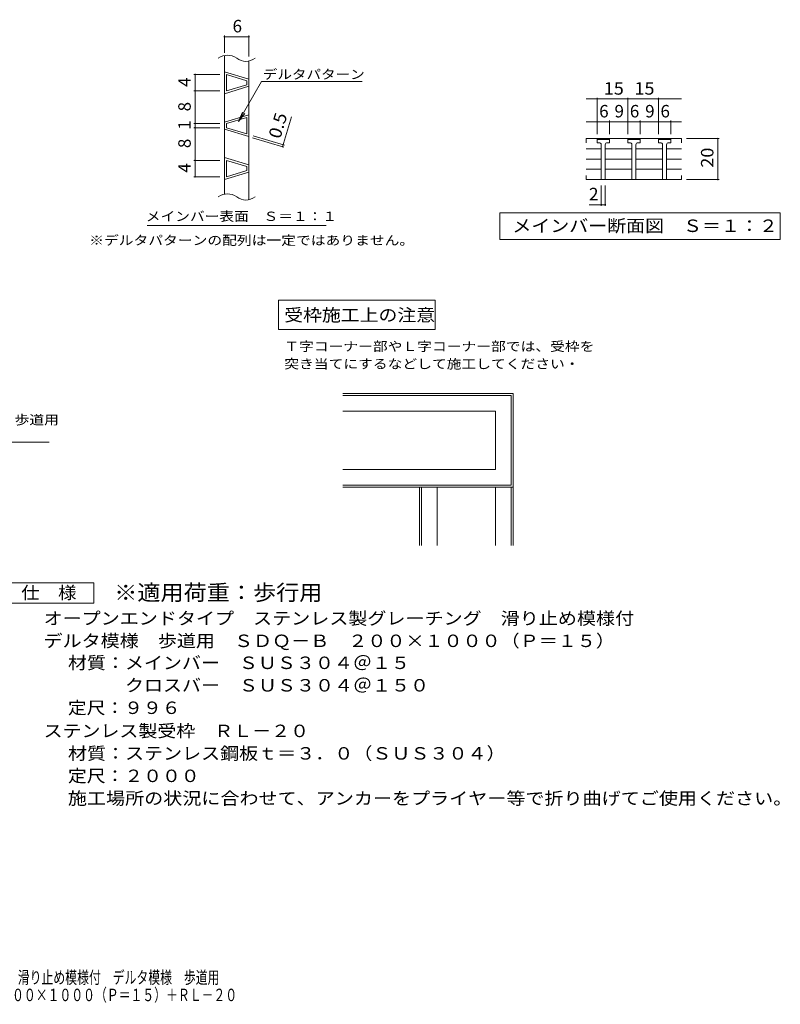
# Model space of a CAD drawing. Units: millimetres. Extents: x -1522 to 1755, y -1378 to 1037.
# Drawn here: x -106 to 1755, y -1378 to 1032 of the extents above; entities that cross this region are included whole.
import ezdxf

# ---------------------------------------------------------------- set-up
doc = ezdxf.new("R2010")
doc.units = ezdxf.units.MM
doc.header["$LTSCALE"] = 10
for name, color, linetype in [('C-0', 7, 'Continuous'), ('D-3', 7, 'Continuous'), ('D-5', 7, 'Continuous'), ('F-0ﾚｲﾔ', 7, 'Continuous'), ('F-5ﾚｲﾔ', 7, 'Continuous')]:
    doc.layers.add(name, color=color, linetype=linetype)
doc.styles.add('ＭＳ ゴシック', font='txt', dxfattribs={"height": 1})

msp = doc.modelspace()

# ---------------------------------------------------------------- linework, layer by layer
at = {"layer": 'C-0', "color": 7, "linetype": 'Continuous', "lineweight": 9}
for p, q in [((395.1, 950.6), (395.1, 992.9)), ((395.1, 989.9), (455.1, 989.9)), ((455.1, 941.7), (455.1, 992.9)), ((383.8, 897.3), (320.4, 897.3)), ((323.4, 647.2), (323.4, 897.3)), ((429.7, 782.4), (486.1, 880.1)), ((486.1, 880.1), (731.8, 880.1)), ((383.8, 857.2), (320.4, 857.2)), ((1280.3, 837.5), (1514, 837.5)), ((1307.2, 751.1), (1307.2, 840.4)), ((1382.2, 751.1), (1382.2, 840.4)), ((1457.2, 751.1), (1457.2, 840.4)), ((429.7, 782.4), (439.3, 805.5)), ((429.7, 782.4), (444.9, 802.3)), ((383.8, 777.3), (320.4, 777.3)), ((537.5, 720.8), (559.4, 793.8)), ((1280.3, 781.8), (1514, 781.8)), ((1337.2, 751.1), (1337.2, 784.8)), ((1412.2, 751.1), (1412.2, 784.8)), ((1487.2, 751.1), (1487.2, 784.8)), ((383.8, 767.3), (320.4, 767.3)), ((465.5, 747.6), (541.8, 724.7)), ((464.1, 742.8), (540.4, 719.9)), ((1525.7, 740.6), (1605.5, 740.6)), ((1602.5, 640.6), (1602.5, 740.6)), ((383.8, 687.3), (320.4, 687.3)), ((383.8, 647.2), (320.4, 647.2)), ((1525.7, 640.6), (1605.5, 640.6)), ((1317.2, 625.6), (1317.2, 575.9)), ((1327.2, 625.6), (1327.2, 575.9)), ((1287.4, 578.9), (1327.2, 578.9)), ((1068.9, 493.8), (1068.9, 558.8)), ((1068.9, 558.8), (1755.4, 558.8)), ((1755.4, 558.8), (1755.4, 493.8)), ((206.3, 528.1), (644.4, 528.1)), ((1755.4, 493.8), (1068.9, 493.8))]:
    msp.add_line(p, q, dxfattribs=at)
at = {"layer": 'C-0', "color": 3, "linetype": 'Continuous', "lineweight": 9}
for p, q in [((395.1, 604.5), (395.1, 943.9)), ((455.1, 591), (455.1, 930.4)), ((1280.3, 740.6), (1280.3, 730.6)), ((1514, 740.6), (1280.3, 740.6)), ((1307.2, 738.1), (1309.7, 740.6)), ((1307.2, 730.6), (1307.2, 738.1)), ((1307.2, 738.1), (1337.2, 738.1)), ((1312.2, 730.6), (1307.2, 730.6)), ((1317.2, 725.6), (1317.2, 640.6)), ((1327.2, 725.6), (1327.2, 640.6)), ((1332.2, 730.6), (1337.2, 730.6)), ((1337.2, 738.1), (1334.7, 740.6)), ((1337.2, 738.1), (1337.2, 730.6)), ((1382.2, 738.1), (1384.7, 740.6)), ((1382.2, 730.6), (1382.2, 738.1)), ((1382.2, 738.1), (1412.2, 738.1)), ((1387.2, 730.6), (1382.2, 730.6)), ((1392.2, 725.6), (1392.2, 640.6)), ((1402.2, 725.6), (1402.2, 640.6)), ((1407.2, 730.6), (1412.2, 730.6)), ((1412.2, 738.1), (1409.7, 740.6)), ((1412.2, 738.1), (1412.2, 730.6)), ((1457.2, 738.1), (1459.7, 740.6)), ((1457.2, 730.6), (1457.2, 738.1)), ((1457.2, 738.1), (1487.2, 738.1)), ((1462.2, 730.6), (1457.2, 730.6)), ((1467.2, 725.6), (1467.2, 640.6)), ((1477.2, 725.6), (1477.2, 640.6)), ((1482.2, 730.6), (1487.2, 730.6)), ((1487.2, 738.1), (1484.7, 740.6)), ((1487.2, 738.1), (1487.2, 730.6)), ((1514, 740.6), (1514, 730.6)), ((1280.3, 715.4), (1317.2, 715.4)), ((1327.2, 715.4), (1392.2, 715.4)), ((1402.2, 715.4), (1467.2, 715.4)), ((1477.2, 715.4), (1514, 715.4)), ((1280.3, 690.6), (1317.2, 690.6)), ((1327.2, 690.6), (1392.2, 690.6)), ((1402.2, 690.6), (1467.2, 690.6)), ((1514, 690.6), (1477.2, 690.6)), ((1280.3, 665.9), (1317.2, 665.9)), ((1280.3, 640.6), (1280.3, 650.6)), ((1327.2, 665.9), (1392.2, 665.9)), ((1402.2, 665.9), (1467.2, 665.9)), ((1477.2, 665.9), (1514, 665.9)), ((1514, 640.6), (1514, 650.6)), ((1280.3, 640.6), (1514, 640.6))]:
    msp.add_line(p, q, dxfattribs=at)
at = {"layer": 'C-0', "color": 6, "linetype": 'Continuous', "lineweight": 5}
for p, q in [((395.1, 904), (455.1, 886)), ((400.1, 857.2), (400.1, 897.3)), ((400.1, 897.3), (450.1, 882.2)), ((455.1, 868.5), (395.1, 850.5)), ((450.1, 872.3), (400.1, 857.2)), ((450.1, 872.3), (450.1, 882.2)), ((455.1, 799), (395.1, 781)), ((450.1, 792.3), (400.1, 777.3)), ((400.1, 767.3), (400.1, 777.3)), ((450.1, 752.3), (450.1, 792.3)), ((395.1, 763.5), (455.1, 745.5)), ((400.1, 767.3), (450.1, 752.3)), ((395.1, 694), (455.1, 676)), ((400.1, 647.2), (400.1, 687.3)), ((400.1, 687.3), (450.1, 672.2)), ((455.1, 658.5), (395.1, 640.5)), ((450.1, 662.3), (400.1, 647.2)), ((450.1, 662.3), (450.1, 672.2))]:
    msp.add_line(p, q, dxfattribs=at)
at = {"layer": 'C-0', "color": 7, "linetype": 'Continuous', "lineweight": 9, "const_width": 2}
for points in [[(396.1, 989.9, 0.414214), (395.1, 990.9, 0.414214), (394.1, 989.9, 0.414214), (395.1, 988.9, 0.414214)], [(456.1, 989.9, 0.414214), (455.1, 990.9, 0.414214), (454.1, 989.9, 0.414214), (455.1, 988.9, 0.414214)], [(324.4, 897.3, 0.414214), (323.4, 898.3, 0.414214), (322.4, 897.3, 0.414214), (323.4, 896.3, 0.414214)], [(324.4, 857.2, 0.414214), (323.4, 858.2, 0.414214), (322.4, 857.2, 0.414214), (323.4, 856.2, 0.414214)], [(1308.2, 837.5, 0.414214), (1307.2, 838.5, 0.414214), (1306.2, 837.5, 0.414214), (1307.2, 836.5, 0.414214)], [(1383.2, 837.5, 0.414214), (1382.2, 838.5, 0.414214), (1381.2, 837.5, 0.414214), (1382.2, 836.5, 0.414214)], [(1458.2, 837.5, 0.414214), (1457.2, 838.5, 0.414214), (1456.2, 837.5, 0.414214), (1457.2, 836.5, 0.414214)], [(324.4, 777.3, 0.414214), (323.4, 778.3, 0.414214), (322.4, 777.3, 0.414214), (323.4, 776.3, 0.414214)], [(1308.2, 781.8, 0.414214), (1307.2, 782.8, 0.414214), (1306.2, 781.8, 0.414214), (1307.2, 780.8, 0.414214)], [(1338.2, 781.8, 0.414214), (1337.2, 782.8, 0.414214), (1336.2, 781.8, 0.414214), (1337.2, 780.8, 0.414214)], [(1383.2, 781.8, 0.414214), (1382.2, 782.8, 0.414214), (1381.2, 781.8, 0.414214), (1382.2, 780.8, 0.414214)], [(1413.2, 781.8, 0.414214), (1412.2, 782.8, 0.414214), (1411.2, 781.8, 0.414214), (1412.2, 780.8, 0.414214)], [(1458.2, 781.8, 0.414214), (1457.2, 782.8, 0.414214), (1456.2, 781.8, 0.414214), (1457.2, 780.8, 0.414214)], [(1488.2, 781.8, 0.414214), (1487.2, 782.8, 0.414214), (1486.2, 781.8, 0.414214), (1487.2, 780.8, 0.414214)], [(324.4, 767.3, 0.414214), (323.4, 768.3, 0.414214), (322.4, 767.3, 0.414214), (323.4, 766.3, 0.414214)], [(540, 725.6, 0.414214), (539, 726.6, 0.414214), (538, 725.6, 0.414214), (539, 724.6, 0.414214)], [(1603.5, 740.6, 0.414214), (1602.5, 741.6, 0.414214), (1601.5, 740.6, 0.414214), (1602.5, 739.6, 0.414214)], [(538.5, 720.8, 0.414214), (537.5, 721.8, 0.414214), (536.5, 720.8, 0.414214), (537.5, 719.8, 0.414214)], [(324.4, 687.3, 0.414214), (323.4, 688.3, 0.414214), (322.4, 687.3, 0.414214), (323.4, 686.3, 0.414214)], [(324.4, 647.2, 0.414214), (323.4, 648.2, 0.414214), (322.4, 647.2, 0.414214), (323.4, 646.2, 0.414214)], [(1603.5, 640.6, 0.414214), (1602.5, 641.6, 0.414214), (1601.5, 640.6, 0.414214), (1602.5, 639.6, 0.414214)], [(1318.2, 578.9, 0.414214), (1317.2, 579.9, 0.414214), (1316.2, 578.9, 0.414214), (1317.2, 577.9, 0.414214)], [(1328.2, 578.9, 0.414214), (1327.2, 579.9, 0.414214), (1326.2, 578.9, 0.414214), (1327.2, 577.9, 0.414214)]]:
    msp.add_lwpolyline(points, format="xyb", close=True, dxfattribs=at)
at = {"layer": 'C-0', "color": 3, "linetype": 'Continuous', "lineweight": 9}
for centre, radius, start, end in [((402.6, 907.1), 37.5, 53.1301, 126.8699), ((447.6, 967.1), 37.5, 233.1301, 306.8699), ((1312.2, 725.6), 5, 359.9943, 90), ((1332.2, 725.6), 5, 90, 180), ((1387.2, 725.6), 5, 359.9943, 90), ((1407.2, 725.6), 5, 90, 180), ((1462.2, 725.6), 5, 359.9943, 90), ((1482.2, 725.6), 5, 90, 180), ((402.6, 567.8), 37.5, 53.1301, 126.8699), ((447.6, 627.8), 37.5, 233.1301, 306.8699)]:
    msp.add_arc(centre, radius, start, end, dxfattribs=at)
at = {"layer": 'D-3', "color": 4, "linetype": 'Continuous', "lineweight": 9}
for p, q in [((684.5, 116.5), (1101.3, 116.5)), ((684.5, 112.2), (1097, 112.2)), ((1097, 112.2), (1097, -107.8)), ((1101.3, 116.5), (1101.3, -112.1)), ((684.5, 73.6), (1058.4, 73.6)), ((1058.4, 73.6), (1058.4, -69.2)), ((684.5, -69.2), (1058.4, -69.2)), ((684.5, -107.8), (1097, -107.8)), ((684.5, -112.1), (1101.3, -112.1)), ((872.7, -112.1), (872.7, -254.9)), ((877, -112.1), (877, -254.9)), ((915.6, -112.1), (915.6, -254.9)), ((1058.4, -112.1), (1058.4, -254.9)), ((1097, -112.1), (1097, -254.9)), ((1101.3, -112.1), (1101.3, -254.9))]:
    msp.add_line(p, q, dxfattribs=at)
at = {"layer": 'D-5', "color": 7, "linetype": 'Continuous', "lineweight": 9}
for p, q in [((527.3, 345.1), (527.3, 273.6)), ((910.9, 345.1), (527.3, 345.1)), ((910.9, 273.6), (910.9, 345.1)), ((527.3, 273.6), (910.9, 273.6)), ((-629, -2.3), (-33.4, -2.3)), ((-149.6, -346.3), (75.4, -346.3)), ((75.4, -346.3), (75.4, -396.3)), ((75.4, -396.3), (-149.6, -396.3))]:
    msp.add_line(p, q, dxfattribs=at)

# ---------------------------------------------------------------- texts
at = {"layer": 'C-0', "color": 2, "linetype": 'Continuous', "lineweight": 9, "style": 'ＭＳ ゴシック'}
for s, p in [('6', (415.1, 1000.5)), ('6', (1312.2, 792.4)), ('9', (1349.7, 792.4)), ('6', (1387.2, 792.4)), ('9', (1424.7, 792.4)), ('6', (1462.2, 792.4)), ('2', (1287.4, 589.6))]:
    msp.add_text(s, height=30.5, dxfattribs=at).set_placement(p)
at = {"layer": 'C-0', "color": 7, "linetype": 'Continuous', "lineweight": 9, "style": 'ＭＳ ゴシック'}
for s, width, p in [('デルタパターン', 1.142857, (489, 886.4)), ('メインバー表面\u3000Ｓ＝１：１', 1.153846, (202.8, 539))]:
    msp.add_text(s, height=22.86, dxfattribs=dict(at, width=width)).set_placement(p)
at = {"layer": 'C-0', "color": 2, "linetype": 'Continuous', "lineweight": 9, "style": 'ＭＳ ゴシック'}
for s, p in [('4', (312.7, 867.2)), ('8', (312.7, 807.2)), ('1', (312.7, 762.3)), ('8', (312.7, 717.3)), ('4', (312.7, 657.3))]:
    msp.add_text(s, height=30.5, rotation=90, dxfattribs=at).set_placement(p)
for s, width, p in [('15', 1.0625, (1323.4, 848.1)), ('15', 1.0625, (1398.4, 848.1)), ('メインバー断面図\u3000Ｓ＝１：２', 1.116071, (1099.7, 512))]:
    msp.add_text(s, height=30.48, dxfattribs=dict(at, width=width)).set_placement(p)
for s, rotation, width, p in [('0.5', 73.3006, 1.083333, (531.5, 738.3)), ('20', 90, 1.0625, (1591.8, 669.4))]:
    msp.add_text(s, height=30.48, rotation=rotation, dxfattribs=dict(at, width=width)).set_placement(p)
at = {"layer": 'C-0', "color": 7, "linetype": 'Continuous', "lineweight": 9, "style": 'ＭＳ ゴシック', "width": 1.159091}
msp.add_text('※デルタパターンの配列は一定ではありません。', height=22.86, rotation=0, dxfattribs=at).set_placement((64.2, 480.3))
at = {"layer": 'D-5', "color": 2, "linetype": 'Continuous', "lineweight": 9, "style": 'ＭＳ ゴシック'}
for s, width, p in [('受枠施工上の注意', 1.109375, (541.6, 293.6)), ('仕\u3000様', 1.083333, (-102.1, -385.7)), ('オープンエンドタイプ\u3000ステンレス製グレーチング\u3000滑り止め模様付', 1.120968, (-47.5, -448.6)), ('デルタ模様\u3000歩道用\u3000ＳＤＱ－Ｂ\u3000２００×１０００（Ｐ＝１５）', 1.120833, (-47.5, -503.6)), ('材質：メインバー\u3000ＳＵＳ３０４＠１５', 1.118056, (12.2, -557.4)), ('定尺：９９６', 1.104167, (12.2, -667.4)), ('ステンレス製受枠\u3000ＲＬ－２０', 1.116071, (-47.5, -724)), ('材質：ステンレス鋼板ｔ＝３．０（ＳＵＳ３０４）', 1.119565, (12.2, -779)), ('定尺：２０００', 1.107143, (12.2, -834)), ('施工場所の状況に合わせて、アンカーをプライヤー等で折り曲げてご使用ください。', 1.121711, (12.2, -889))]:
    msp.add_text(s, height=30.48, dxfattribs=dict(at, width=width)).set_placement(p)
at = {"layer": 'D-5', "color": 7, "linetype": 'Continuous', "lineweight": 9, "style": 'ＭＳ ゴシック'}
for s, width, p in [('Ｔ字コーナー部やＬ字コーナー部では、受枠を', 1.15873, (541.6, 220.7)), ('突き当てにするなどして施工してください・', 1.158333, (541.6, 177.9))]:
    msp.add_text(s, height=22.86, dxfattribs=dict(at, width=width)).set_placement(p)
at = {"layer": 'D-5', "color": 7, "linetype": 'Continuous', "lineweight": 9, "style": 'ＭＳ ゴシック', "width": 1.156863}
msp.add_text('滑り止め模様付\u3000デルタ模様\u3000歩道用', height=22.86, rotation=0.0001, dxfattribs=at).set_placement((-623.4, 41))
at = {"layer": 'D-5', "color": 3, "linetype": 'Continuous', "lineweight": 9, "style": 'ＭＳ ゴシック', "width": 1.088889}
msp.add_text('※適用荷重：歩行用', height=38.1, dxfattribs=at).set_placement((125.4, -389.3))
at = {"layer": 'D-5', "color": 2, "linetype": 'Continuous', "lineweight": 9, "style": 'ＭＳ ゴシック', "width": 1.118421}
msp.add_text('\u3000\u3000\u3000クロスバー\u3000ＳＵＳ３０４＠１５０', height=30.48, rotation=360, dxfattribs=at).set_placement((12.2, -612.4))
at = {"layer": 'F-0ﾚｲﾔ', "color": 2, "linetype": 'Continuous', "lineweight": 9, "style": 'ＭＳ ゴシック', "width": 0.698171}
msp.add_text('オープンエンドタイプ\u3000ステンレス製グレーチング\u3000滑り止め模様付\u3000デルタ模様\u3000歩道用', height=30.48, dxfattribs=at).set_placement((-807.3, -1327.3))
at = {"layer": 'F-5ﾚｲﾔ', "color": 2, "linetype": 'Continuous', "lineweight": 9, "style": 'ＭＳ ゴシック', "width": 0.697115}
msp.add_text('ＳＤＱ－Ｂ\u3000２００×１０００（Ｐ＝１５）＋ＲＬ－２０', height=30.48, dxfattribs=at).set_placement((-327.5, -1370.1))

doc.saveas('drawing.dxf')
